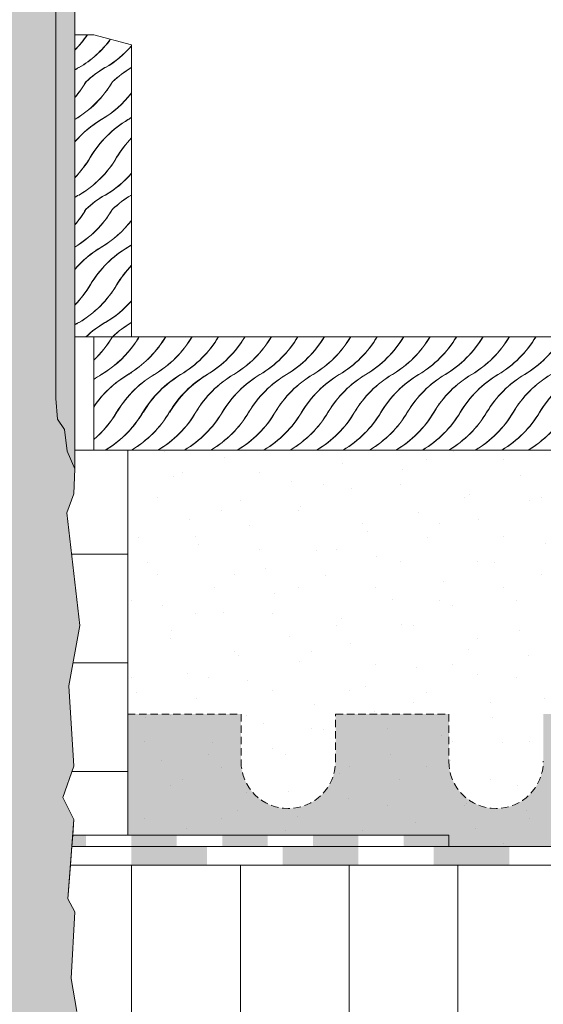
# Model space of a CAD drawing. Units: metres. Extents: x -25535 to 53044, y -10031 to 5158.
# Drawn here: x -12055 to -11986, y 1406 to 1537 of the extents above; entities that cross this region are included whole.
import ezdxf

# ---------------------------------------------------------------- set-up
doc = ezdxf.new("R2010")
doc.units = ezdxf.units.M
doc.header["$MEASUREMENT"] = 0
doc.linetypes.add('Strich 1_0.5mm', pattern=[0.0015, 0.001, -0.0005])
for name, color, linetype in [('003 Beschriftung 1_8', 7, 'Continuous'), ('050 Tragkonstruktion', 7, 'Continuous'), ('051 Innenausbau', 7, 'Continuous')]:
    doc.layers.add(name, color=color, linetype=linetype)
doc.styles.add('ERSTELLTER_STIL_2', font='Weber-Light.ttf')
pattern_1 = [(44.99999999999999, (-12040.50501495305, 1510.522701418369), (-5.09116882454314, 5.091168824543145), [0, -4.799999999999999, 0, -7.2]), (109.9999999999999, (-12024.50501495305, 1510.522701418369), (6.765786869658546, 2.462545031944798), [0, -3.519999999999998, 0, -6.079999999999996])]

# ---------------------------------------------------------------- blocks, each defined once
blk = doc.blocks.new('*X2')
at = {"layer": '051 Innenausbau', "color": 250, "linetype": 'Continuous', "lineweight": 0, "ltscale": 1000, "true_color": 0x323232}
for centre, radius, start, end in [((0.1645098888532615, 0.1532118653513522), 0.001785478918436996, 313.2437817189955, 329.3308038323), ((0.1645054471150199, 0.1532118653513522), 0.001785478918436996, 313.4397671972231, 329.3308038323), ((0.1649518305915031, 0.1532118653513522), 0.001785478918436996, 321.9645718072409, 329.3308038323), ((0.1653893305915031, 0.1532118653513522), 0.001785478918436996, 302.8606457192056, 329.3308038323), ((0.1649473888532615, 0.1532118653513522), 0.001785478918436996, 322.1965043458541, 329.3308038323), ((0.1653848888532615, 0.1532118653513522), 0.001785478918436996, 303.0304943204914, 329.3308038323), ((0.1658223888532615, 0.1532118653513522), 0.001785478918436996, 300.6691961677001, 329.3308038323), ((0.1658268305915031, 0.1532118653513522), 0.001785478918436996, 300.6691961677001, 329.3308038323), ((0.1662598888532615, 0.1532118653513522), 0.001785478918436996, 300.6691961677001, 329.3308038323), ((0.1662643305915031, 0.1532118653513522), 0.001785478918436996, 300.6691961677001, 329.3308038323), ((0.1666973888532615, 0.1532118653513522), 0.001785478918436996, 300.6691961677001, 329.3308038323), ((0.1667018305915031, 0.1532118653513522), 0.001785478918436996, 300.6691961677001, 329.3308038323), ((0.1671348888532615, 0.1532118653513522), 0.001785478918436996, 300.6691961677001, 329.3308038323), ((0.1671393305915031, 0.1532118653513522), 0.001785478918436996, 300.6691961677001, 329.3308038323), ((0.1675723888532615, 0.1532118653513522), 0.001785478918436996, 300.6691961677001, 329.3308038323), ((0.1675768305915031, 0.1532118653513522), 0.001785478918436996, 300.6691961677001, 329.3308038323), ((0.1680098888532615, 0.1532118653513522), 0.001785478918436996, 300.6691961677001, 329.3308038323), ((0.1680143305915031, 0.1532118653513522), 0.001785478918436996, 300.6691961677001, 329.3308038323), ((0.1684473888532615, 0.1532118653513522), 0.001785478918436996, 300.6691961677001, 329.3308038323), ((0.1684518305915031, 0.1532118653513522), 0.001785478918436996, 300.6691961677001, 329.3308038323), ((0.1688848888532615, 0.1532118653513522), 0.001785478918436996, 300.6691961677001, 329.3308038323), ((0.1688893305915031, 0.1532118653513522), 0.001785478918436996, 300.6691961677001, 329.3308038323), ((0.1693223888532615, 0.1532118653513522), 0.001785478918436996, 300.6691961677001, 329.3308038323), ((0.1693268305915031, 0.1532118653513522), 0.001785478918436996, 300.6691961677001, 329.3308038323), ((0.1697598888532615, 0.1532118653513522), 0.001785478918436996, 300.6691961677001, 329.3308038323), ((0.1697643305915031, 0.1532118653513522), 0.001785478918436996, 300.6691961677001, 329.3308038323), ((0.1701973888532615, 0.1532118653513522), 0.001785478918436996, 300.6691961677001, 329.3308038323), ((0.1702018305915031, 0.1532118653513522), 0.001785478918436996, 300.6691961677001, 329.3308038323), ((0.1706348888532615, 0.1532118653513522), 0.001785478918436996, 300.6691961677001, 329.3308038323), ((0.1706393305915031, 0.1532118653513522), 0.001785478918436996, 300.6691961677001, 329.3308038323), ((0.1710723888532615, 0.1532118653513522), 0.001785478918436996, 300.6691961677001, 329.3308038323), ((0.1710768305915031, 0.1532118653513522), 0.001785478918436996, 300.6691961677001, 329.3308038323), ((0.1715098888532615, 0.1532118653513522), 0.001785478918436996, 300.6691961677001, 329.3308038323), ((0.1715143305915031, 0.1532118653513522), 0.001785478918436996, 300.6691961677001, 329.3308038323), ((0.1719473888532615, 0.1532118653513522), 0.001785478918436996, 300.6691961677001, 329.3308038323), ((0.1719518305915031, 0.1532118653513522), 0.001785478918436996, 300.6691961677001, 329.3308038323), ((0.1723848888532615, 0.1532118653513522), 0.001785478918436996, 300.6691961677001, 329.3308038323), ((0.1723893305915031, 0.1532118653513522), 0.001785478918436996, 300.6691961677001, 329.3308038323), ((0.1728223888532615, 0.1532118653513522), 0.001785478918436996, 300.6691961677001, 329.3308038323), ((0.1728268305915031, 0.1532118653513522), 0.001785478918436996, 300.6691961677001, 329.3308038323), ((0.1732598888532615, 0.1532118653513522), 0.001785478918436996, 300.6691961677001, 329.3308038323), ((0.1732643305915031, 0.1532118653513522), 0.001785478918436996, 300.6691961677001, 329.3308038323), ((0.1736973888532615, 0.1532118653513522), 0.001785478918436996, 300.6691961677001, 329.3308038323), ((0.1737018305915031, 0.1532118653513522), 0.001785478918436996, 300.6691961677001, 329.3308038323), ((0.1741348888532615, 0.1532118653513522), 0.001785478918436996, 300.6691961677001, 329.3308038323), ((0.1741393305915031, 0.1532118653513522), 0.001785478918436996, 300.6691961677001, 329.3308038323), ((0.1745723888532615, 0.1532118653513522), 0.001785478918436996, 300.6691961677001, 329.3308038323), ((0.1745768305915031, 0.1532118653513522), 0.001785478918436996, 300.6691961677001, 329.3308038323), ((0.1750098888532615, 0.1532118653513522), 0.001785478918436996, 300.6691961677001, 329.3308038323), ((0.1750143305915031, 0.1532118653513522), 0.001785478918436996, 300.6691961677001, 329.3308038323), ((0.1754473888532615, 0.1532118653513522), 0.001785478918436993, 300.6691961676999, 329.3308038322998), ((0.1754518305915031, 0.1532118653513522), 0.001785478918437, 300.6691961677002, 329.3308038323002), ((0.1758848888532615, 0.1532118653513522), 0.001785478918436996, 300.6691961677001, 329.3308038323), ((0.1758893305915031, 0.1532118653513522), 0.001785478918436996, 300.6691961677001, 329.3308038323), ((0.1763223888532615, 0.1532118653513522), 0.001785478918436996, 300.6691961677001, 329.3308038323), ((0.1763268305915031, 0.1532118653513522), 0.001785478918436996, 300.6691961677001, 329.3308038323), ((0.1649473888532615, 0.1532118653513522), 0.001785478918436996, 300.6691961677001, 322.1965043458537), ((0.1649518305915031, 0.1532118653513522), 0.001785478918436996, 300.6691961677001, 321.9645718072409), ((0.1767598888532615, 0.1532118653513522), 0.001785478918436996, 300.6691961677001, 325.6008994203017), ((0.1767643305915031, 0.1532118653513522), 0.001785478918436996, 300.6691961677001, 325.3494102407193), ((0.1771973888532615, 0.1532118653513522), 0.001785478918436996, 300.6691961677001, 305.4568779528271), ((0.1667688650379922, 0.1501403894225533), 0.001785478918437004, 120.6691961676999, 125.4568368923039), ((0.1672152485144754, 0.1501403894225533), 0.001785478918437004, 120.6691961676999, 146.1087226297874), ((0.1667733067762338, 0.1501403894225533), 0.001785478918437004, 120.6691961676999, 125.6320132093989), ((0.1672108067762338, 0.1501403894225533), 0.001785478918437004, 120.6691961676999, 145.8539516711667), ((0.1653893305915031, 0.1532118653513522), 0.001785478918436996, 300.6691961677001, 302.8606457192056), ((0.1653937723297447, 0.1532118653513522), 0.001785478918436996, 300.6691961677001, 302.6911217378746), ((0.1676483067762338, 0.1501403894225533), 0.001785478918437003, 120.6691961676999, 136.2692127891114), ((0.1676438650379922, 0.1501403894225533), 0.001785478918437003, 120.6691961676999, 136.0634063206036), ((0.1680813650379921, 0.1501403894225533), 0.001785478918437004, 120.6691961676999, 149.3308038322998), ((0.1680858067762337, 0.1501403894225533), 0.001785478918437004, 120.6691961676999, 149.3308038322998), ((0.1680858067762337, 0.1501403894225533), 0.001785478918437004, 120.6691961676999, 149.3308038322998), ((0.1680902485144753, 0.1501403894225533), 0.001785478918437004, 120.6691961676999, 149.3308038322998), ((0.1685188650379922, 0.1501403894225533), 0.001785478918437004, 120.6691961676999, 149.3308038322998), ((0.1685233067762337, 0.1501403894225533), 0.001785478918437004, 120.6691961676999, 149.3308038322998), ((0.1685233067762337, 0.1501403894225533), 0.001785478918437004, 120.6691961676999, 149.3308038322998), ((0.1685277485144753, 0.1501403894225533), 0.001785478918437004, 120.6691961676999, 149.3308038322998), ((0.1689563650379922, 0.1501403894225533), 0.001785478918437004, 120.6691961676999, 149.3308038322998), ((0.1689608067762338, 0.1501403894225533), 0.001785478918437004, 120.6691961676999, 149.3308038322998), ((0.1693938650379922, 0.1501403894225533), 0.001785478918437004, 120.6691961676999, 149.3308038322998), ((0.1693983067762337, 0.1501403894225533), 0.001785478918437004, 120.6691961676999, 149.3308038322998), ((0.1698313650379922, 0.1501403894225533), 0.001785478918437004, 120.6691961676999, 149.3308038322998), ((0.1698358067762337, 0.1501403894225533), 0.001785478918437004, 120.6691961676999, 149.3308038322998), ((0.1702688650379922, 0.1501403894225533), 0.001785478918437004, 120.6691961676999, 149.3308038322998), ((0.1702733067762338, 0.1501403894225533), 0.001785478918437004, 120.6691961676999, 149.3308038322998), ((0.1707063650379922, 0.1501403894225533), 0.001785478918437004, 120.6691961676999, 149.3308038322998), ((0.1707108067762337, 0.1501403894225533), 0.001785478918437004, 120.6691961676999, 149.3308038322998), ((0.1711438650379922, 0.1501403894225533), 0.001785478918437004, 120.6691961676999, 149.3308038322998), ((0.1711483067762337, 0.1501403894225533), 0.001785478918437004, 120.6691961676999, 149.3308038322998), ((0.1715813650379922, 0.1501403894225533), 0.001785478918437004, 120.6691961676999, 149.3308038322998), ((0.1715858067762338, 0.1501403894225533), 0.001785478918437004, 120.6691961676999, 149.3308038322998), ((0.1720188650379922, 0.1501403894225533), 0.001785478918437004, 120.6691961676999, 149.3308038322998), ((0.1720233067762338, 0.1501403894225533), 0.001785478918437004, 120.6691961676999, 149.3308038322998), ((0.1724563650379922, 0.1501403894225533), 0.001785478918437004, 120.6691961676999, 149.3308038322998), ((0.1724608067762338, 0.1501403894225533), 0.001785478918437004, 120.6691961676999, 149.3308038322998), ((0.1728938650379922, 0.1501403894225533), 0.001785478918437004, 120.6691961676999, 149.3308038322998), ((0.1728983067762337, 0.1501403894225533), 0.001785478918437004, 120.6691961676999, 149.3308038322998), ((0.1733313650379922, 0.1501403894225533), 0.001785478918437004, 120.6691961676999, 149.3308038322998), ((0.1733358067762338, 0.1501403894225533), 0.001785478918437004, 120.6691961676999, 149.3308038322998), ((0.1737688650379922, 0.1501403894225533), 0.001785478918437004, 120.6691961676999, 149.3308038322998), ((0.1737733067762338, 0.1501403894225533), 0.001785478918437004, 120.6691961676999, 149.3308038322998), ((0.1742063650379922, 0.1501403894225533), 0.001785478918437004, 120.6691961676999, 149.3308038322998), ((0.1742108067762337, 0.1501403894225533), 0.001785478918437004, 120.6691961676999, 149.3308038322998), ((0.1746438650379922, 0.1501403894225533), 0.001785478918437004, 120.6691961676999, 149.3308038322998), ((0.1746483067762337, 0.1501403894225533), 0.001785478918437004, 120.6691961676999, 149.3308038322998), ((0.1750813650379922, 0.1501403894225533), 0.001785478918437004, 120.6691961676999, 149.3308038322998), ((0.1750858067762338, 0.1501403894225533), 0.001785478918437004, 120.6691961676999, 149.3308038322998), ((0.1755188650379922, 0.1501403894225533), 0.001785478918437004, 120.6691961676999, 149.3308038322998), ((0.1755233067762337, 0.1501403894225533), 0.001785478918437004, 120.6691961676999, 149.3308038322998), ((0.1759563650379922, 0.1501403894225533), 0.001785478918437004, 120.6691961676999, 149.3308038322998), ((0.1759608067762337, 0.1501403894225533), 0.001785478918437004, 120.6691961676999, 149.3308038322998), ((0.1763938650379922, 0.1501403894225533), 0.001785478918437007, 120.6691961677001, 149.3308038322999), ((0.1763983067762337, 0.1501403894225533), 0.001785478918437007, 120.6691961677001, 149.3308038322999), ((0.1768313650379922, 0.1501403894225533), 0.001785478918437004, 120.6691961676999, 149.3308038322998), ((0.1768358067762338, 0.1501403894225533), 0.001785478918437004, 120.6691961676999, 149.3308038322998), ((0.1772688650379922, 0.1501403894225533), 0.001785478918437004, 120.6691961676999, 149.3308038322998), ((0.1772733067762338, 0.1501403894225533), 0.001785478918437004, 120.6691961676999, 149.3308038322998), ((0.1777063650379922, 0.1501403894225533), 0.001785478918437004, 120.6691961676999, 149.3308038322998), ((0.1777108067762337, 0.1501403894225533), 0.001785478918437004, 120.6691961676999, 149.3308038322998), ((0.1781438650379921, 0.1501403894225533), 0.001785478918437004, 120.6691961676999, 149.3308038322998), ((0.1781483067762338, 0.1501403894225533), 0.001785478918437004, 120.6691961676999, 149.3308038322998), ((0.1785813650379922, 0.1501403894225533), 0.001785478918437004, 120.6691961676999, 149.3308038322998), ((0.1785858067762338, 0.1501403894225533), 0.001785478918437004, 120.6691961676999, 149.3308038322998), ((0.1790188650379922, 0.1501403894225533), 0.001785478918437004, 120.6691961676999, 149.3308038322998), ((0.1790233067762337, 0.1501403894225533), 0.001785478918437004, 120.6691961676999, 149.3308038322998), ((0.1794563650379922, 0.1501403894225533), 0.001785478918437004, 120.6691961677, 149.3308038322998), ((0.1794608067762337, 0.1501403894225533), 0.001785478918437004, 120.6691961677, 149.3308038322998), ((0.1772018305915031, 0.1532118653513522), 0.001785478918436996, 300.6691961677001, 305.2820821410097), ((0.1798938650379922, 0.1501403894225533), 0.001785478918437004, 125.4568100493817, 149.3308038322998), ((0.1798983067762338, 0.1501403894225533), 0.001785478918437004, 125.631986307778, 149.3308038322998), ((0.1676483067762338, 0.1501403894225533), 0.001785478918437004, 136.2692127891114, 149.3308038322997), ((0.1676527485144754, 0.1501403894225533), 0.001785478918437004, 136.4757949362402, 149.3308038322997), ((0.1803313650379922, 0.1501403894225533), 0.001785478918437004, 145.6008015170038, 149.3308038322998), ((0.1803358067762338, 0.1501403894225533), 0.001785478918437004, 145.8539127173101, 149.3308038322998), ((0.1645812725856765, 0.151961865607284), 0.001785478918436996, 310.1749564628338, 329.3308038323), ((0.1645768308474349, 0.151961865607284), 0.001785478918436996, 310.3617586931145, 329.3308038323), ((0.1654473891091933, 0.151961865607284), 0.001785478918436996, 300.6691961677001, 329.3308038323), ((0.1650143308474349, 0.151961865607284), 0.001785478918436996, 318.818291800958, 329.3308038323), ((0.1650098891091933, 0.151961865607284), 0.001785478918436996, 319.0352321946638, 329.3308038323), ((0.1654518308474349, 0.151961865607284), 0.001785478918436996, 300.6691961677008, 329.3308038323), ((0.1658848891091933, 0.151961865607284), 0.001785478918436996, 300.6691961677001, 329.3308038323), ((0.1658893308474349, 0.151961865607284), 0.001785478918436996, 300.6691961677001, 329.3308038323), ((0.1663223891091933, 0.151961865607284), 0.001785478918436996, 300.6691961677001, 329.3308038323), ((0.1663268308474349, 0.151961865607284), 0.001785478918436996, 300.6691961677001, 329.3308038323), ((0.1667598891091933, 0.151961865607284), 0.001785478918436996, 300.6691961677001, 329.3308038323), ((0.1667643308474349, 0.151961865607284), 0.001785478918436996, 300.6691961677001, 329.3308038323), ((0.1671973891091933, 0.151961865607284), 0.001785478918436996, 300.6691961677001, 329.3308038323), ((0.1672018308474349, 0.151961865607284), 0.001785478918436996, 300.6691961677001, 329.3308038323), ((0.1676348891091933, 0.151961865607284), 0.001785478918436996, 300.6691961677001, 329.3308038323), ((0.1676393308474349, 0.151961865607284), 0.001785478918436996, 300.6691961677008, 329.3308038323), ((0.1680723891091933, 0.151961865607284), 0.001785478918436996, 300.6691961677001, 329.3308038323), ((0.1680723891091933, 0.151961865607284), 0.001785478918436996, 300.6691961677001, 329.3308038323), ((0.1680768308474349, 0.151961865607284), 0.001785478918436996, 300.6691961677001, 329.3308038323), ((0.1680768308474349, 0.151961865607284), 0.001785478918436996, 300.6691961677001, 329.3308038323), ((0.1685098891091933, 0.151961865607284), 0.001785478918436996, 300.6691961677008, 329.3308038323), ((0.1685143308474349, 0.151961865607284), 0.001785478918436996, 300.6691961677001, 329.3308038323), ((0.1689473891091933, 0.151961865607284), 0.001785478918436996, 300.6691961677001, 329.3308038323), ((0.1689518308474349, 0.151961865607284), 0.001785478918436996, 300.6691961677001, 329.3308038323), ((0.1693848891091933, 0.151961865607284), 0.001785478918436996, 300.6691961677001, 329.3308038323), ((0.1693893308474349, 0.151961865607284), 0.001785478918436996, 300.6691961677001, 329.3308038323), ((0.1698223891091933, 0.151961865607284), 0.001785478918436996, 300.6691961677001, 329.3308038323), ((0.1698268308474349, 0.151961865607284), 0.001785478918436996, 300.6691961677001, 329.3308038323), ((0.1702598891091933, 0.151961865607284), 0.001785478918436996, 300.6691961677001, 329.3308038323), ((0.1702643308474349, 0.151961865607284), 0.001785478918436996, 300.6691961677001, 329.3308038323), ((0.1706973891091933, 0.151961865607284), 0.001785478918436996, 300.6691961677001, 329.3308038323), ((0.1707018308474349, 0.151961865607284), 0.001785478918436996, 300.6691961677001, 329.3308038323), ((0.1711348891091933, 0.151961865607284), 0.001785478918436996, 300.6691961677001, 329.3308038323), ((0.1711393308474349, 0.151961865607284), 0.001785478918436996, 300.6691961677001, 329.3308038323), ((0.1715723891091933, 0.151961865607284), 0.001785478918436996, 300.6691961677001, 329.3308038323), ((0.1715768308474349, 0.151961865607284), 0.001785478918436996, 300.6691961677001, 329.3308038323), ((0.1720098891091933, 0.151961865607284), 0.001785478918436996, 300.6691961677001, 329.3308038323), ((0.1720143308474349, 0.151961865607284), 0.001785478918436996, 300.6691961677001, 329.3308038323), ((0.1724473891091933, 0.151961865607284), 0.001785478918436996, 300.6691961677001, 329.3308038323), ((0.1724518308474349, 0.151961865607284), 0.001785478918436996, 300.6691961677008, 329.3308038323), ((0.1728848891091933, 0.151961865607284), 0.001785478918436996, 300.6691961677001, 329.3308038323), ((0.1728893308474349, 0.151961865607284), 0.001785478918436996, 300.6691961677001, 329.3308038323), ((0.1733223891091933, 0.151961865607284), 0.001785478918436996, 300.6691961677008, 329.3308038323), ((0.1733268308474349, 0.151961865607284), 0.001785478918436996, 300.6691961677001, 329.3308038323), ((0.1737598891091933, 0.151961865607284), 0.001785478918436996, 300.6691961677001, 329.3308038323), ((0.1737643308474349, 0.151961865607284), 0.001785478918436996, 300.6691961677001, 329.3308038323), ((0.1741973891091933, 0.151961865607284), 0.001785478918436996, 300.6691961677001, 329.3308038323), ((0.1742018308474349, 0.151961865607284), 0.001785478918436996, 300.6691961677001, 329.3308038323), ((0.1746348891091933, 0.151961865607284), 0.001785478918436996, 300.6691961677001, 329.3308038323), ((0.1746393308474349, 0.151961865607284), 0.001785478918436996, 300.6691961677001, 329.3308038323), ((0.1750723891091933, 0.151961865607284), 0.001785478918436993, 300.6691961676999, 329.3308038322998), ((0.1750768308474349, 0.151961865607284), 0.001785478918436993, 300.6691961677001, 329.3308038322998), ((0.1755098891091933, 0.151961865607284), 0.001785478918436996, 300.6691961677001, 329.3308038323), ((0.1755143308474349, 0.151961865607284), 0.001785478918436996, 300.6691961677001, 329.3308038323), ((0.1759473891091933, 0.151961865607284), 0.001785478918436996, 300.6691961677001, 329.3308038323), ((0.1759518308474349, 0.151961865607284), 0.001785478918436996, 300.6691961677001, 329.3308038323), ((0.1763848891091933, 0.151961865607284), 0.001785478918436996, 300.6691961677001, 329.3308038323), ((0.1763893308474349, 0.151961865607284), 0.001785478918436996, 300.6691961677001, 329.3308038323), ((0.1650143308474349, 0.151961865607284), 0.001785478918436996, 300.6691961677001, 318.8182918009577), ((0.1650187725856765, 0.151961865607284), 0.001785478918436996, 300.6691961677001, 318.6022862654735), ((0.1768223891091933, 0.151961865607284), 0.001785478918436996, 300.6691961677001, 322.1965036692401), ((0.1768268308474349, 0.151961865607284), 0.001785478918436996, 300.6691961677001, 321.9645711341331), ((0.1772598891091933, 0.151961865607284), 0.001785478918436996, 300.6691961677001, 303.0304938258061), ((0.1772643308474349, 0.151961865607284), 0.001785478918436996, 300.6691961677001, 302.8606452254696)]:
    blk.add_arc(centre, radius, start, end, dxfattribs=at)
blk = doc.blocks.new('*X3')
at = {"layer": '051 Innenausbau', "linetype": 'Continuous', "lineweight": 0, "ltscale": 1000, "true_color": 0x000000}
for points in [[(0.166358127052568, 0.1438636272641475), (0.166358127052568, 0.1435511272639018), (0.167608127053551, 0.1435511272639018), (0.167608127053551, 0.1438636272641475)], [(0.168858127054534, 0.1438636272641475), (0.168858127054534, 0.1435511272639018), (0.170108127055517, 0.1435511272639018), (0.170108127055517, 0.1438636272641475)], [(0.1713581270564999, 0.1438636272641475), (0.1713581270564999, 0.1435511272639018), (0.1726081270574829, 0.1435511272639018), (0.1726081270574829, 0.1438636272641475)]]:
    blk.add_hatch(color=18, dxfattribs=at).paths.add_polyline_path(points)
blk = doc.blocks.new('*X4')
at = {"layer": '051 Innenausbau', "color": 250, "linetype": 'Continuous', "lineweight": 0, "ltscale": 1000, "true_color": 0x323232}
for centre, radius, start, end in [((0.1641437725856765, 0.1582922065690719), 0.001785478918436996, 315.6541004160532, 326.2839418091673), ((0.1641393308474349, 0.1582922065690719), 0.001785478918436996, 315.8583892669905, 326.2839418091673), ((0.1645768308474349, 0.1582922065690719), 0.001785478918436996, 300.6691961677001, 323.3738059778587), ((0.1645812725856765, 0.1582922065690719), 0.001785478918436996, 300.6691961677001, 323.3341163637735), ((0.1650143308474349, 0.1582922065690719), 0.001785478918436996, 300.6691961677001, 318.8182918009577), ((0.1650187725856765, 0.1582922065690719), 0.001785478918436996, 300.6691961677001, 318.6022862654735), ((0.166393865293924, 0.1552207306402731), 0.001785478918437003, 120.6691961676999, 123.0304735243851), ((0.1663894235556824, 0.1552207306402731), 0.001785478918437003, 120.6691961676999, 122.8606249630125), ((0.1668269235556824, 0.1552207306402731), 0.001785478918437003, 120.6691961676999, 133.2437746960545), ((0.166831365293924, 0.1552207306402731), 0.001785478918437003, 120.6691961676999, 133.2437746960545), ((0.1672644235556824, 0.1552207306402731), 0.001785478918437003, 120.6691961676999, 133.2437746960545), ((0.167268865293924, 0.1552207306402731), 0.001785478918437003, 120.6691961677, 133.2437746960545), ((0.1640723888532615, 0.1574320926592108), 0.001785478918436996, 319.0352587889234, 329.3308038323), ((0.1645098888532615, 0.1574320926592108), 0.001785478918436996, 300.6691961677001, 329.3308038323), ((0.1640679471150199, 0.1574320926592108), 0.001785478918436996, 319.2531495533436, 329.3308038323), ((0.1645054471150199, 0.1574320926592108), 0.001785478918436996, 300.8350727869954, 329.3308038323), ((0.1649473888532615, 0.1574320926592108), 0.001785478918436996, 300.6691961677001, 322.1965043458537), ((0.1649518305915031, 0.1574320926592108), 0.001785478918436996, 300.6691961677001, 321.9645718072409), ((0.1667688650379922, 0.154360616730412), 0.001785478918437004, 120.6691961676999, 139.0352056004184), ((0.1667733067762338, 0.154360616730412), 0.001785478918437004, 120.6691961676999, 139.2530961304491), ((0.1672108067762338, 0.154360616730412), 0.001785478918437004, 120.6691961676999, 149.3308038322998), ((0.1672152485144754, 0.154360616730412), 0.001785478918437004, 120.6691961676999, 149.3308038322998), ((0.1653893305915031, 0.1574320926592108), 0.001785478918436996, 300.6691961677001, 302.8606457192056), ((0.1653937723297447, 0.1574320926592108), 0.001785478918436996, 300.6691961677001, 302.6911217378746), ((0.1676483067762338, 0.154360616730412), 0.001785478918437004, 136.2692127891118, 149.3308038322997), ((0.1676527485144754, 0.154360616730412), 0.001785478918437004, 136.4757949362408, 149.3308038322997), ((0.1641437725856765, 0.1561820929151426), 0.001785478918436996, 315.6541004160532, 329.3308038323), ((0.1641393308474349, 0.1561820929151426), 0.001785478918436996, 315.8583892669905, 329.3308038323), ((0.1645768308474349, 0.1561820929151426), 0.001785478918436996, 300.6691961677001, 329.3308038323), ((0.1645812725856765, 0.1561820929151426), 0.001785478918436996, 300.6691961677001, 329.3308038323), ((0.1650143308474349, 0.1561820929151426), 0.001785478918436996, 300.6691961677001, 318.8182918009577), ((0.1650187725856765, 0.1561820929151426), 0.001785478918436996, 300.6691961677001, 318.6022862654735), ((0.166393865293924, 0.1531106169863438), 0.001785478918437003, 120.6691961676999, 123.0304735243851), ((0.1663894235556824, 0.1531106169863438), 0.001785478918437003, 120.6691961676999, 122.8606249630125), ((0.1668269235556824, 0.1531106169863438), 0.001785478918437003, 120.6691961676999, 133.2437746960545), ((0.166831365293924, 0.1531106169863438), 0.001785478918437003, 120.6691961676999, 133.2437746960545), ((0.1672644235556824, 0.1531106169863438), 0.001785478918437003, 120.6691961676999, 133.2437746960545), ((0.167268865293924, 0.1531106169863438), 0.001785478918437003, 120.6691961677, 133.2437746960545), ((0.1640723888532615, 0.1553219790052815), 0.001785478918436996, 319.0352587889234, 329.3308038323), ((0.1645098888532615, 0.1553219790052815), 0.001785478918436996, 300.6691961677001, 329.3308038323), ((0.1640679471150199, 0.1553219790052815), 0.001785478918436996, 319.2531495533436, 329.3308038323), ((0.1645054471150199, 0.1553219790052815), 0.001785478918436996, 300.8350727869954, 329.3308038323), ((0.1649473888532615, 0.1553219790052815), 0.001785478918436996, 300.6691961677001, 322.1965043458537), ((0.1649518305915031, 0.1553219790052815), 0.001785478918436996, 300.6691961677001, 321.9645718072409), ((0.1667688650379922, 0.1522505030764826), 0.001785478918437004, 120.6691961676999, 139.0352056004184), ((0.1667733067762338, 0.1522505030764826), 0.001785478918437004, 120.6691961676999, 139.2530961304491), ((0.1672108067762338, 0.1522505030764826), 0.001785478918437004, 120.6691961676999, 149.3308038322998), ((0.1672152485144754, 0.1522505030764826), 0.001785478918437004, 120.6691961676999, 149.3308038322998), ((0.1653893305915031, 0.1553219790052815), 0.001785478918436996, 300.6691961677001, 302.8606457192056), ((0.1653937723297447, 0.1553219790052815), 0.001785478918436996, 300.6691961677001, 302.6911217378746), ((0.1676483067762338, 0.1522505030764826), 0.001785478918437004, 136.2692127891118, 149.3308038322997), ((0.1676527485144754, 0.1522505030764826), 0.001785478918437004, 136.4757949362408, 149.3308038322997), ((0.1641437725856765, 0.1540719792612133), 0.001785478918436996, 315.6541004160532, 329.3308038323), ((0.1641393308474349, 0.1540719792612133), 0.001785478918436996, 315.8583892669905, 329.3308038323), ((0.1645768308474349, 0.1540719792612133), 0.001785478918436996, 300.6691961677001, 329.3308038323), ((0.1645812725856765, 0.1540719792612133), 0.001785478918436996, 300.6691961677001, 329.3308038323), ((0.1650143308474349, 0.1540719792612133), 0.001785478918436996, 300.6691961677001, 318.8182918009577), ((0.1650187725856765, 0.1540719792612133), 0.001785478918436996, 300.6691961677001, 318.6022862654735), ((0.166393865293924, 0.1510005033324144), 0.001785478918437003, 120.6691961676999, 123.0304735243851), ((0.1663894235556824, 0.1510005033324144), 0.001785478918437003, 120.6691961676999, 122.8606249630125), ((0.1668269235556824, 0.1510005033324144), 0.001785478918437003, 120.6691961676999, 133.2437746960545), ((0.166831365293924, 0.1510005033324144), 0.001785478918437003, 120.6691961676999, 133.2437746960545), ((0.1672644235556824, 0.1510005033324144), 0.001785478918437003, 120.6691961676999, 133.2437746960545), ((0.167268865293924, 0.1510005033324144), 0.001785478918437003, 120.6691961677, 133.2437746960545)]:
    blk.add_arc(centre, radius, start, end, dxfattribs=at)
for p in [(0.1660456268176609, 0.1565213545668455), (0.1660456268176609, 0.1544112409129162)]:
    blk.add_point(p, dxfattribs=at)
blk = doc.blocks.new('*X5')
at = {"layer": '051 Innenausbau', "linetype": 'Continuous', "lineweight": 0, "ltscale": 1000, "true_color": 0x000000}
for points in [[(0.165385253524783, 0.1440511272589869), (0.1653710129929898, 0.1438636272589869), (0.1656081272015586, 0.1438636272589869), (0.1656081272015586, 0.1440511272589869)], [(0.1663581271821152, 0.1440511272589869), (0.1663581271821152, 0.1438636272589869), (0.1671081271821152, 0.1438636272589869), (0.1671081271821152, 0.1440511272589869)], [(0.1678581271821152, 0.1440511272589869), (0.1678581271821152, 0.1438636272589869), (0.1686081271821152, 0.1438636272589869), (0.1686081271821152, 0.1440511272589869)], [(0.1693581271821152, 0.1440511272589869), (0.1693581271821152, 0.1438636272589869), (0.1701081271821152, 0.1438636272589869), (0.1701081271821152, 0.1440511272589869)], [(0.1708581271821152, 0.1440511272589869), (0.1708581271821152, 0.1438636272589869), (0.1716081275173917, 0.1438636272589869), (0.1716081275173917, 0.1440511272589869)]]:
    blk.add_hatch(color=18, dxfattribs=at).paths.add_polyline_path(points)

msp = doc.modelspace()

# ---------------------------------------------------------------- hatches: boundary and pattern name
at = {"layer": '051 Innenausbau', "linetype": 'Continuous', "lineweight": 0, "ltscale": 1000, "true_color": 0x000000}
h = msp.add_hatch(dxfattribs=at)
h.set_pattern_fill('SAGO_UB__IP__MÖRTEL_0001', color=18, scale=8000, style=0, pattern_type=2)
h.set_pattern_definition(pattern_1)
h.paths.add_polyline_path([(-12058.50501265395, 2067.022701555071, 1.000000184254406), (-12058.50501265395, 2057.022701555069), (-12058.50501265395, 1867.022701555072, 0.9999999999999999), (-12058.50501265395, 1857.02270155507), (-12058.50501265395, 1667.022701555069, 0.9999999999999999), (-12058.50501265395, 1657.022701555071), (-12058.50501265395, 1322.022701555071, 1.000000184254406), (-12058.50501265395, 1312.022701555069), (-12048.36124062841, 1312.022701555069), (-12047.99779053009, 1318.342604487317), (-12048.92972813014, 1320.073345744561), (-12048.13092447295, 1330.590927230887), (-12049.59539784447, 1333.519873973917), (-12048.13092447295, 1337.647026202732), (-12048.79659418728, 1348.297741631925), (-12047.33212081576, 1356.28577820382), (-12049.06286207301, 1371.196779804689), (-12048.13092447295, 1373.726324719123), (-12049.32912995874, 1387.43912083421), (-12047.86465658722, 1391.166871234426), (-12049.59539784447, 1399.554309634916), (-12047.73152264436, 1405.145935235244), (-12048.50501265395, 1409.522701555073), (-12047.99779053009, 1418.342604487319), (-12048.92972813014, 1420.073345744559), (-12048.13092447295, 1430.590927230889), (-12049.59539784447, 1433.519873973918), (-12048.13092447295, 1437.64702620273), (-12048.79659418728, 1448.297741631923), (-12047.33212081576, 1456.285778203818), (-12049.06286207301, 1471.19677980469), (-12048.13092447295, 1473.726324719121), (-12048.00501495479, 1477.022703053181), (-12049.01745368661, 1479.350163354191), (-12049.36767492591, 1482.22197751645), (-12050.27825014809, 1483.622862473649), (-12050.50500925139, 1486.352808786731), (-12050.50501265395, 1544.522701555071), (-12050.79938621676, 1548.402000299295), (-12049.83212081576, 1556.285778203819), (-12051.56286207301, 1571.196779804688), (-12050.63092447295, 1573.726324719122), (-12051.82912995874, 1587.439120834209), (-12050.36465658722, 1591.166871234425), (-12052.09539784447, 1599.554309634915), (-12050.23152264436, 1605.145935235243), (-12051.00501265395, 1609.522701555073), (-12050.49779053009, 1618.342604487318), (-12051.42972813014, 1620.073345744562), (-12050.63092447295, 1630.590927230888), (-12052.09539784447, 1633.519873973918), (-12050.63092447295, 1637.647026202729), (-12051.29659418728, 1648.297741631922), (-12049.83212081576, 1656.285778203817), (-12051.56286207301, 1671.196779804689), (-12050.63092447295, 1673.72632471912), (-12051.82912995874, 1687.439120834207), (-12050.36465658722, 1691.166871234426), (-12052.09539784447, 1699.554309634917), (-12050.23152264436, 1705.145935235241), (-12051.00501265395, 1709.52270155507), (-12050.49779053009, 1718.342604487316), (-12051.42972813014, 1720.07334574456), (-12050.63092447295, 1730.59092723089), (-12052.09539784447, 1733.519873973916), (-12050.63092447295, 1737.64702620273), (-12051.29659418728, 1748.297741631924), (-12049.83212081576, 1756.285778203819), (-12051.56286207301, 1771.196779804687), (-12050.63092447295, 1773.726324719121), (-12051.82912995874, 1787.439120834208), (-12050.36465658722, 1791.166871234424), (-12052.09539784447, 1799.554309634915), (-12050.23152264436, 1805.145935235242), (-12051.00501265395, 1809.522701555072), (-12050.49779053009, 1818.342604487317), (-12051.42972813014, 1820.073345744561), (-12050.63092447295, 1830.590927230891), (-12052.09539784447, 1833.519873973917), (-12050.63092447295, 1837.647026202728), (-12051.29659418728, 1848.297741631922), (-12049.83212081576, 1856.285778203816), (-12051.56286207301, 1871.196779804689), (-12050.63092447295, 1873.726324719123), (-12051.82912995874, 1887.439120834209), (-12050.36465658722, 1891.166871234426), (-12052.09539784447, 1899.554309634916), (-12050.23152264436, 1905.145935235244), (-12051.00501265395, 1909.52270155507), (-12050.49779053009, 1918.342604487315), (-12051.42972813014, 1920.073345744559), (-12050.63092447295, 1930.590927230889), (-12052.09539784447, 1933.519873973918), (-12050.63092447295, 1937.64702620273), (-12051.29659418728, 1948.297741631923), (-12049.83212081576, 1956.285778203818), (-12051.56286207301, 1971.19677980469), (-12050.63092447295, 1973.726324719121), (-12051.82912995874, 1987.439120834208), (-12050.36465658722, 1991.166871234424), (-12052.09539784447, 1999.554309634914), (-12050.23152264436, 2005.145935235242), (-12051.00501265395, 2009.522701555071), (-12050.49779053009, 2018.342604487317), (-12051.42972813014, 2020.073345744561), (-12050.63092447295, 2030.59092723089), (-12052.09539784447, 2033.519873973916), (-12050.63092447295, 2037.647026202731), (-12051.29659418728, 2048.297741631925), (-12049.83212081576, 2056.285778203819), (-12051.56286207301, 2071.196779804688), (-12050.63092447295, 2073.726324719122), (-12051.82912995874, 2087.439120834209), (-12050.36465658722, 2091.166871234425), (-12052.09539784447, 2099.554309634915), (-12050.23152264436, 2105.145935235243), (-12051.00501265395, 2109.522701555073), (-12050.49779053009, 2118.342604487318), (-12051.42972813014, 2120.073345744562), (-12050.63092447295, 2130.590927230888), (-12052.09539784447, 2133.519873973918), (-12050.63092447295, 2137.647026202729), (-12051.29659418728, 2148.297741631922), (-12049.83212081576, 2156.285778203817), (-12051.56286207301, 2171.196779804689), (-12050.63092447295, 2173.72632471912), (-12051.82912995874, 2187.439120834207), (-12050.36465658722, 2191.166871234426), (-12052.09539784447, 2199.554309634917), (-12050.23152264436, 2205.145935235241), (-12051.00501265395, 2209.52270155507), (-12050.49779053009, 2218.342604487316), (-12051.42972813014, 2220.07334574456), (-12050.63092447295, 2230.59092723089), (-12052.09539784447, 2233.519873973915), (-12050.63092447295, 2237.647026202731), (-12051.29659418728, 2248.297741631924), (-12049.83212081576, 2256.285778203819), (-12049.91765656189, 2257.022701555072), (-12050.08748496439, 2259.260714967116), (-12049.13517053899, 2267.022701555074), (-12050.85096531272, 2282.055494675593), (-12049.91902531379, 2284.585040912447), (-12051.11722696544, 2298.297842922022), (-12049.65276366107, 2302.025590810523), (-12051.38350072536, 2310.41302658646), (-12049.51962072751, 2316.004654472817), (-12050.29311373438, 2320.381421193425), (-12049.78589448743, 2329.201326332541), (-12050.71783448636, 2330.932063396834), (-12049.91902531379, 2341.449640823339), (-12051.38350072536, 2344.378591646479), (-12049.91902531379, 2348.505744121269), (-12050.58469155279, 2359.156464481341), (-12049.12022824843, 2367.144495670988), (-12050.85096531272, 2382.055499332207), (-12049.91902531379, 2384.585045569065), (-12049.98999676519, 2385.397276632809), (-12058.50501265395, 2385.397276632809), (-12058.50501265395, 2267.022701555074, 1.000000184254406), (-12058.50501265395, 2257.022701555072)])
at = {"layer": '051 Innenausbau', "linetype": 'Continuous', "lineweight": 0, "ltscale": 1000, "true_color": 0x282828}
h = msp.add_hatch(dxfattribs=at)
h.set_pattern_fill('SAGO_UB__IP__MÖRTEL_0001', color=250, scale=8000, style=0, pattern_type=2)
h.set_pattern_definition(pattern_1)
h.paths.add_polyline_path([(-12052.09539784447, 1599.554308855515), (-12050.36465120604, 1591.166873428072), (-12051.82912229531, 1587.439126817603), (-12050.6309267552, 1573.726313700292), (-12051.5628689617, 1571.196784845485), (-12049.83212232327, 1556.28577618806), (-12050.79938724988, 1548.40198943198), (-12050.50500903347, 1544.522710573821), (-12050.50500903347, 1486.352810796442), (-12050.27825494284, 1483.622853274481), (-12049.36768409278, 1482.221985296943), (-12049.01745599062, 1479.350159290339), (-12048.00500464094, 1477.022703053181), (-12048.00500464094, 1544.522710573821), (-12048.29938285735, 1548.40198943198), (-12047.33211793074, 1556.28577618806), (-12049.06286456917, 1571.196784845485), (-12048.13092236266, 1573.726313700292), (-12049.32914011833, 1587.439126817603), (-12047.8646468135, 1591.166873428072), (-12049.59539345193, 1599.554308855515), (-12047.73153125447, 1605.145939878993), (-12048.50500996255, 1609.522713701929), (-12047.99778458809, 1618.342619187394), (-12048.92972679459, 1620.073343610276), (-12048.13092236266, 1630.590916784338), (-12049.59539345193, 1633.519881178429), (-12048.13092236266, 1637.647018897087), (-12048.79658902001, 1648.297752061275), (-12047.33211793074, 1656.285774164981), (-12049.06286456917, 1671.196782822406), (-12048.13092236266, 1673.726333892761), (-12049.32914011833, 1687.439124794524), (-12047.8646468135, 1691.166871404993), (-12049.59539345193, 1699.554306832436), (-12047.73153125447, 1705.145937855913), (-12048.50500996255, 1709.522689463303), (-12047.99778458809, 1718.342594948768), (-12048.92972679459, 1720.073341587197), (-12048.13092236266, 1730.590936976806), (-12049.59539345193, 1733.51987915535), (-12048.13092236266, 1737.647039089555), (-12048.79658902001, 1748.297750038196), (-12047.33211793074, 1756.285772141902), (-12049.06286456917, 1771.196780799327), (-12048.13092236266, 1773.726309654135), (-12049.32914011833, 1787.439122771445), (-12047.8646468135, 1791.166869381914), (-12049.59539345193, 1799.554304809357), (-12047.73153125447, 1805.145935832835), (-12048.50500996255, 1809.522709655771), (-12047.99778458809, 1818.342615141236), (-12048.92972679459, 1820.073339564118), (-12048.13092236266, 1830.590934953727), (-12049.59539345193, 1833.519877132271), (-12048.13092236266, 1837.647014850929), (-12048.79658902001, 1848.297748015117), (-12047.33211793074, 1856.285770118823), (-12049.06286456917, 1871.196778776248), (-12048.13092236266, 1873.726329846603), (-12049.32914011833, 1887.439120748366), (-12047.8646468135, 1891.166867358835), (-12049.59539345193, 1899.554302786278), (-12047.73153125447, 1905.145933809756), (-12048.50500996255, 1909.522707632693), (-12047.99778458809, 1918.342613118157), (-12048.92972679459, 1920.07333754104), (-12048.13092236266, 1930.590932930648), (-12049.59539345193, 1933.519875109192), (-12048.13092236266, 1937.647035043398), (-12048.79658902001, 1948.297745992038), (-12047.33211793074, 1956.285790311292), (-12049.06286456917, 1971.196776753169), (-12048.13092236266, 1973.726327823524), (-12049.32914011833, 1987.439118725287), (-12047.8646468135, 1991.166865335756), (-12049.59539345193, 1999.554322978746), (-12047.73153125447, 2005.145931786677), (-12048.50500996255, 2009.522705609614), (-12047.99778458809, 2018.342611095079), (-12048.92972679459, 2020.07333551796), (-12048.13092236266, 2030.590930907569), (-12049.59539345193, 2033.519873086113), (-12048.13092236266, 2037.647010804772), (-12048.79658902001, 2048.297743968959), (-12047.33211793074, 2056.285766072665), (-12049.06286456917, 2071.19677473009), (-12048.13092236266, 2073.726325800445), (-12049.32914011833, 2087.439116702208), (-12047.8646468135, 2091.166863312677), (-12049.59539345193, 2099.55429874012), (-12047.73153125447, 2105.145929763597), (-12048.50500996255, 2109.522703586535), (-12047.99778458809, 2118.342609072), (-12048.92972679459, 2120.073355710429), (-12048.13092236266, 2130.59092888449), (-12049.59539345193, 2133.519871063034), (-12048.13092236266, 2137.64703099724), (-12048.79658902001, 2148.29774194588), (-12047.33211793074, 2156.285786265134), (-12049.06286456917, 2171.196772707011), (-12048.13092236266, 2173.726323777366), (-12049.32914011833, 2187.439114679129), (-12047.8646468135, 2191.166883505146), (-12049.59539345193, 2199.554318932588), (-12047.73153125447, 2205.145949956066), (-12048.50500996255, 2209.522701563455), (-12047.99778458809, 2218.34260704892), (-12048.92972679459, 2220.07335368735), (-12048.13092236266, 2230.590926861411), (-12049.59539345193, 2233.519869039955), (-12048.13092236266, 2237.647028974161), (-12048.79658902001, 2248.297739922801), (-12047.33211793074, 2256.285784242055), (-12047.41767000314, 2257.022696159384), (-12047.5874856462, 2259.260712603375), (-12046.6202207196, 2267.144499359455), (-12048.35096735803, 2282.055485801333), (-12047.41902515152, 2284.585036871688), (-12048.61724290718, 2298.297849988998), (-12047.15274960236, 2302.025596599467), (-12048.88349624079, 2310.41303202691), (-12047.01963404333, 2316.004663050388), (-12047.79311275141, 2320.381414657777), (-12047.28588737694, 2329.201320143242), (-12048.21782958345, 2330.932066781672), (-12047.41902515152, 2341.449639955733), (-12048.88349624079, 2344.378582134277), (-12047.41902515152, 2348.505742068483), (-12048.08469180887, 2359.15647523267), (-12046.6202207196, 2367.144497336376), (-12048.35096735803, 2382.055505993801), (-12047.41902515152, 2384.585034848609), (-12047.48999848836, 2385.397276632809), (-12049.99000156501, 2385.397276632809), (-12049.91902954405, 2384.585034848609), (-12050.85097175056, 2382.055505993801), (-12049.12022511213, 2367.144497336376), (-12050.5846962014, 2359.15647523267), (-12049.91902954405, 2348.505742068483), (-12051.38350063332, 2344.378582134277), (-12049.91902954405, 2341.449639955733), (-12050.71783397598, 2330.932066781672), (-12049.78589176948, 2329.201320143242), (-12050.29311714394, 2320.381414657777), (-12049.51961622032, 2316.004663050388), (-12051.38350063332, 2310.41303202691), (-12049.6527539949, 2302.025596599467), (-12051.11722508417, 2298.297849988998), (-12049.91902954405, 2284.585036871688), (-12050.85097175056, 2282.055485801333), (-12049.12022511213, 2267.144499359455), (-12050.08749003874, 2259.260712603375), (-12049.91765218013, 2257.022696159384), (-12049.83212232327, 2256.285784242055), (-12051.29659341254, 2248.297739922801), (-12050.6309267552, 2237.647028974161), (-12052.09539784447, 2233.519869039955), (-12050.6309267552, 2230.590926861411), (-12051.42973118712, 2220.07335368735), (-12050.49778898062, 2218.34260704892), (-12051.00501435508, 2209.522701563455), (-12050.23151343146, 2205.145949956066), (-12052.09539784447, 2199.554318932588), (-12050.36465120604, 2191.166883505146), (-12051.82912229531, 2187.439114679129), (-12050.6309267552, 2173.726323777366), (-12051.5628689617, 2171.196772707011), (-12049.83212232327, 2156.285786265134), (-12051.29659341254, 2148.29774194588), (-12050.6309267552, 2137.64703099724), (-12052.09539784447, 2133.519871063034), (-12050.6309267552, 2130.59092888449), (-12051.42973118712, 2120.073355710429), (-12050.49778898062, 2118.342609072), (-12051.00501435508, 2109.522703586535), (-12050.23151343146, 2105.145929763597), (-12052.09539784447, 2099.55429874012), (-12050.36465120604, 2091.166863312677), (-12051.82912229531, 2087.439116702208), (-12050.6309267552, 2073.726325800445), (-12051.5628689617, 2071.19677473009), (-12049.83212232327, 2056.285766072665), (-12051.29659341254, 2048.297743968959), (-12050.6309267552, 2037.647010804772), (-12052.09539784447, 2033.519873086113), (-12050.6309267552, 2030.590930907569), (-12051.42973118712, 2020.07333551796), (-12050.49778898062, 2018.342611095079), (-12051.00501435508, 2009.522705609614), (-12050.23151343146, 2005.145931786677), (-12052.09539784447, 1999.554322978746), (-12050.36465120604, 1991.166865335756), (-12051.82912229531, 1987.439118725287), (-12050.6309267552, 1973.726327823524), (-12051.5628689617, 1971.196776753169), (-12049.83212232327, 1956.285790311292), (-12051.29659341254, 1948.297745992038), (-12050.6309267552, 1937.647035043398), (-12052.09539784447, 1933.519875109192), (-12050.6309267552, 1930.590932930648), (-12051.42973118712, 1920.07333754104), (-12050.49778898062, 1918.342613118157), (-12051.00501435508, 1909.522707632693), (-12050.23151343146, 1905.145933809756), (-12052.09539784447, 1899.554302786278), (-12050.36465120604, 1891.166867358835), (-12051.82912229531, 1887.439120748366), (-12050.6309267552, 1873.726329846603), (-12051.5628689617, 1871.196778776248), (-12049.83212232327, 1856.285770118823), (-12051.29659341254, 1848.297748015117), (-12050.6309267552, 1837.647014850929), (-12052.09539784447, 1833.519877132271), (-12050.6309267552, 1830.590934953727), (-12051.42973118712, 1820.073339564118), (-12050.49778898062, 1818.342615141236), (-12051.00501435508, 1809.522709655771), (-12050.23151343146, 1805.145935832835), (-12052.09539784447, 1799.554304809357), (-12050.36465120604, 1791.166869381914), (-12051.82912229531, 1787.439122771445), (-12050.6309267552, 1773.726309654135), (-12051.5628689617, 1771.196780799327), (-12049.83212232327, 1756.285772141902), (-12051.29659341254, 1748.297750038196), (-12050.6309267552, 1737.647039089555), (-12052.09539784447, 1733.51987915535), (-12050.6309267552, 1730.590936976806), (-12051.42973118712, 1720.073341587197), (-12050.49778898062, 1718.342594948768), (-12051.00501435508, 1709.522689463303), (-12050.23151343146, 1705.145937855913), (-12052.09539784447, 1699.554306832436), (-12050.36465120604, 1691.166871404993), (-12051.82912229531, 1687.439124794524), (-12050.6309267552, 1673.726333892761), (-12051.5628689617, 1671.196782822406), (-12049.83212232327, 1656.285774164981), (-12051.29659341254, 1648.297752061275), (-12050.6309267552, 1637.647018897087), (-12052.09539784447, 1633.519881178429), (-12050.6309267552, 1630.590916784338), (-12051.42973118712, 1620.073343610276), (-12050.49778898062, 1618.342619187394), (-12051.00501435508, 1609.522713701929), (-12050.23151343146, 1605.145939878993)])
at = {"layer": '051 Innenausbau', "linetype": 'Continuous', "lineweight": 0, "ltscale": 1000, "true_color": 0x000000}
h = msp.add_hatch(dxfattribs=at)
h.set_pattern_fill('SAGO_WD_HORIZONTAL_1_8_0001', color=18, scale=8000, style=0, pattern_type=2)
h.set_pattern_definition([(0, (-12040.50501495305, 1494.522701418369), (0, 14.4), [])])
h.paths.add_polyline_path([(-12049.59539806279, 1433.519874189412), (-12048.13092408636, 1430.59092699652), (-12048.28800552755, 1428.522701320198), (-12041.00501297008, 1428.522701320198), (-12041.00501297008, 1479.522701418369), (-12048.00501229442, 1479.52270179318), (-12048.00501495479, 1477.022703053181), (-12048.13092484632, 1473.726323510424), (-12049.06286220953, 1471.196780867331), (-12047.3321218264, 1456.285773936401), (-12048.79659352295, 1448.297746017084), (-12048.13092484632, 1437.647025152224)])
h = msp.add_hatch(dxfattribs=at)
h.set_pattern_fill('SAGO_UB__IP__MÖRTEL_0001', color=18, scale=8000, style=0, pattern_type=2)
h.set_pattern_definition(pattern_1)
h.paths.add_polyline_path([(-11764.83366286265, 1479.522701418369), (-12041.00501271661, 1479.522701418369), (-12041.00501271661, 1428.522701418367), (-11998.50501271661, 1428.522701418367), (-11998.50501271661, 1427.02269440402), (-11764.83366286265, 1427.02269440402)])
at = {"layer": '051 Innenausbau', "linetype": 'Continuous', "lineweight": 0, "ltscale": 1000, "true_color": 0x515151}
msp.add_hatch(color=251, dxfattribs=at).paths.add_polyline_path([(-12026.0050128191, 1444.543772114603), (-12041.00501271661, 1444.543772114603), (-12041.00501271661, 1428.522701320198), (-11998.50501271661, 1428.522701320198), (-11998.50501271661, 1427.022701418367), (-11882.94265723028, 1427.022701317843), (-11764.83366286265, 1427.022701317843), (-11764.83366286265, 1444.543772114603), (-11766.00501329632, 1444.543772114603), (-11766.00501329632, 1438.293772353209, -0.9999999999999999), (-11778.5050128191, 1438.293772353209), (-11778.5050128191, 1444.543772114603), (-11793.50501271661, 1444.543772114603), (-11793.50501271661, 1438.293772353209, -0.9999998314448547), (-11806.0050128191, 1438.293772353209), (-11806.0050128191, 1444.543772114603), (-11821.00501329632, 1444.543772114603), (-11821.00501329632, 1438.293772353209, -0.9999999999999999), (-11833.5050128191, 1438.293772353209), (-11833.5050128191, 1444.543772114603), (-11848.50501271661, 1444.543772114603), (-11848.50501271661, 1438.293772353209, -0.9999999999999999), (-11861.0050128191, 1438.293772353209), (-11861.0050128191, 1444.543772114603), (-11876.00501329632, 1444.543772114603), (-11876.00501329632, 1438.293772353209, -0.4468852039635387), (-11882.94265723028, 1432.081715871345, -0.3822796505882963), (-11888.5050128191, 1438.293772353209), (-11888.5050128191, 1444.543772114603), (-11903.50501329632, 1444.543772114603), (-11903.50501329632, 1438.293772353209, -0.9999999999999999), (-11916.0050128191, 1438.293772353209), (-11916.0050128191, 1444.543772114603), (-11931.00501271661, 1444.543772114603), (-11931.00501271661, 1438.293772353209, -0.9999999999999999), (-11943.5050128191, 1438.293772353209), (-11943.5050128191, 1444.543772114603), (-11958.50501329632, 1444.543772114603), (-11958.50501329632, 1438.293772353209, -0.9999999999999999), (-11971.0050128191, 1438.293772353209), (-11971.0050128191, 1444.543772114603), (-11986.00501271661, 1444.543772114603), (-11986.00501271661, 1438.293772353209, -0.9999999999999999), (-11998.5050128191, 1438.293772353209), (-11998.5050128191, 1444.543772114603), (-12013.50501329632, 1444.543772114603), (-12013.50501329632, 1438.293772353209, -0.9999998314448469), (-12026.0050128191, 1438.293772353209)])
at = {"layer": '051 Innenausbau', "linetype": 'Continuous', "lineweight": 0, "ltscale": 1000, "true_color": 0x000000}
h = msp.add_hatch(dxfattribs=at)
h.set_pattern_fill('SAGO_WD_VERTIKAL_1_8_0001', color=18, scale=8000, style=0, pattern_type=2)
h.set_pattern_definition([(90, (-12040.50501495305, 1494.522701418369), (-14.4, 0), [])])
h.paths.add_polyline_path([(-12048.59180814763, 1424.522701418369), (-12048.92972306639, 1420.073356616215), (-12047.99779296257, 1418.342595469412), (-12048.50501528075, 1409.522684861547), (-12047.73153029236, 1405.145929016208), (-12047.93926896556, 1404.522691480427), (-11764.83366286265, 1404.522691480427), (-11764.83366286265, 1424.522701418369)])

# ---------------------------------------------------------------- linework, layer by layer
at = {"layer": '051 Innenausbau', "color": 250, "linetype": 'Continuous', "lineweight": 0, "ltscale": 1000}
for p, q in [((-12050.50501265395, 1544.522701555071), (-12050.50500925139, 1486.352808786731)), ((-12050.50500903347, 1486.352810796442), (-12050.50500903347, 1544.522710573821)), ((-12048.00500464094, 1544.522710573821), (-12048.00500464094, 1477.022703053181)), ((-12050.27825494284, 1483.622853274481), (-12050.50500903347, 1486.352810796442)), ((-12050.50500925139, 1486.352808786731), (-12050.27825014809, 1483.622862473649)), ((-12049.36768409278, 1482.221985296942), (-12050.27825494284, 1483.622853274481)), ((-12050.27825014809, 1483.622862473649), (-12049.36767492591, 1482.22197751645)), ((-12049.01745599062, 1479.350159290339), (-12049.36768409278, 1482.221985296942)), ((-12049.36767492591, 1482.22197751645), (-12049.01745368661, 1479.350163354191)), ((-12048.00500464094, 1477.022703053181), (-12049.01745599062, 1479.350159290339)), ((-12049.01745368661, 1479.350163354191), (-12048.00501495479, 1477.022703053181)), ((-12048.00501495479, 1477.022703053181), (-12048.13092447295, 1473.726324719121)), ((-12048.13092447295, 1473.726324719121), (-12049.06286207301, 1471.19677980469)), ((-12049.06286207301, 1471.19677980469), (-12047.33212081576, 1456.285778203818)), ((-12047.33212081576, 1456.285778203818), (-12048.79659418728, 1448.297741631923)), ((-12048.79659418728, 1448.297741631923), (-12048.13092447295, 1437.64702620273)), ((-12048.13092447295, 1437.64702620273), (-12049.59539784447, 1433.519873973918)), ((-12049.59539784447, 1433.519873973918), (-12048.13092447295, 1430.590927230889)), ((-12048.13092447295, 1430.590927230889), (-12048.92972813014, 1420.073345744559)), ((-12048.92972813014, 1420.073345744559), (-12047.99779053009, 1418.342604487319)), ((-12047.99779053009, 1418.342604487319), (-12048.50501265395, 1409.522701555073)), ((-12048.50501265395, 1409.522701555073), (-12047.73152264436, 1405.145935235244))]:
    msp.add_line(p, q, dxfattribs=at)
at = {"layer": '051 Innenausbau', "color": 7, "linetype": 'Continuous', "lineweight": 0, "ltscale": 1000}
for p, q in [((-12048.00501265395, 1534.522701418368), (-12045.50501265395, 1534.522701418368)), ((-12048.00501265395, 1494.522701418369), (-12048.00501265395, 1534.522701418368)), ((-12045.50501265395, 1534.522701418368), (-12040.50501495305, 1533.182956072257)), ((-12040.50501495305, 1533.182956072257), (-12040.50501495305, 1494.522701418369)), ((-12045.50501265395, 1494.522701418369), (-12048.00501495389, 1494.522701418369)), ((-12048.00501495389, 1494.522701418369), (-12048.00501495466, 1479.52270179318)), ((-12040.50501495305, 1494.522701418369), (-12048.00501265395, 1494.522701418369)), ((-12045.50501265395, 1479.522701659317), (-12045.50501265395, 1494.522701418369)), ((-11945.50501300899, 1494.522698347187), (-12045.50501265395, 1494.522698347187)), ((-12045.50501265395, 1494.522698347187), (-12045.50501265395, 1479.522701418369)), ((-12048.00501495466, 1479.52270179318), (-12045.50501265395, 1479.522701659317)), ((-12045.50501265395, 1479.522701418369), (-11945.50501300899, 1479.522701418369)), ((-11764.83366286265, 1479.522701418369), (-12041.00501271661, 1479.522701418369)), ((-12041.00501271661, 1479.522701418369), (-12041.00501271661, 1428.522701418367)), ((-12048.28800463415, 1428.522701320198), (-12048.40192877715, 1427.022701418367)), ((-11998.50501271661, 1428.522701320198), (-12048.28800463415, 1428.522701320198)), ((-12041.00501271661, 1428.522701418367), (-11998.50501271661, 1428.522701418367)), ((-11998.50501271661, 1428.522701418367), (-11998.50501271661, 1427.02269440402)), ((-11998.50501271661, 1427.022701418367), (-11998.50501271661, 1428.522701320198)), ((-12048.40192787029, 1427.022700998834), (-12048.59180262068, 1424.522701418369)), ((-12048.40192877715, 1427.022701418367), (-11998.50501271661, 1427.022701418367)), ((-11764.83366286265, 1427.022700998834), (-12048.40192787029, 1427.022700998834)), ((-11998.50501271661, 1427.02269440402), (-11764.83366286265, 1427.02269440402)), ((-12048.59180262068, 1424.522701418369), (-11764.83366286265, 1424.522701418369))]:
    msp.add_line(p, q, dxfattribs=at)
at = {"layer": '051 Innenausbau', "color": 7, "linetype": 'Continuous', "lineweight": 13, "ltscale": 1000}
for p, q in [((-12048.00501229442, 1479.52270179318), (-12048.00501495479, 1477.022703053181)), ((-12041.00501297008, 1479.522701418369), (-12048.00501229442, 1479.52270179318)), ((-12041.00501297008, 1428.522701320198), (-12041.00501297008, 1479.522701418369)), ((-12048.00501495479, 1477.022703053181), (-12048.13092484632, 1473.726323510424)), ((-12048.13092484632, 1473.726323510424), (-12049.06286220953, 1471.196780867331)), ((-12049.06286220953, 1471.196780867331), (-12047.3321218264, 1456.285773936401)), ((-12047.3321218264, 1456.285773936401), (-12048.79659352295, 1448.297746017084)), ((-12048.79659352295, 1448.297746017084), (-12048.13092484632, 1437.647025152224)), ((-12048.13092484632, 1437.647025152224), (-12049.59539806279, 1433.519874189412)), ((-12049.59539806279, 1433.519874189412), (-12048.13092408636, 1430.59092699652)), ((-12048.13092408636, 1430.59092699652), (-12048.28800552755, 1428.522701320198)), ((-12048.28800552755, 1428.522701320198), (-12041.00501297008, 1428.522701320198)), ((-12048.59180814763, 1424.522701418369), (-12048.92972306639, 1420.073356616215)), ((-11764.83366286265, 1424.522701418369), (-12048.59180814763, 1424.522701418369)), ((-12048.92972306639, 1420.073356616215), (-12047.99779296257, 1418.342595469412)), ((-12047.99779296257, 1418.342595469412), (-12048.50501528075, 1409.522684861547)), ((-12048.50501528075, 1409.522684861547), (-12047.73153029236, 1405.145929016208))]:
    msp.add_line(p, q, dxfattribs=at)
at = {"layer": '051 Innenausbau', "color": 250, "linetype": 'Strich 1_0.5mm', "lineweight": 0, "ltscale": 1000}
for p, q in [((-12041.00501271661, 1428.522701320198), (-12041.00501271661, 1444.543772114603)), ((-12041.00501271661, 1444.543772114603), (-12026.0050128191, 1444.543772114603)), ((-12026.0050128191, 1444.543772114603), (-12026.0050128191, 1438.293772353209)), ((-12013.50501329632, 1444.543772114603), (-11998.5050128191, 1444.543772114603)), ((-12013.50501329632, 1438.293772353209), (-12013.50501329632, 1444.543772114603)), ((-11998.5050128191, 1444.543772114603), (-11998.5050128191, 1438.293772353209)), ((-11998.50501271661, 1428.522701320198), (-12041.00501271661, 1428.522701320198)), ((-11998.50501271661, 1427.022701418367), (-11998.50501271661, 1428.522701320198)), ((-11882.94265723028, 1427.022701317843), (-11998.50501271661, 1427.022701418367))]:
    msp.add_line(p, q, dxfattribs=at)
for centre, radius in [((-12019.75501305771, 1438.293772353209), 6.249999761394065), ((-11992.25501276786, 1438.293772353209), 6.250000051245541)]:
    msp.add_arc(centre, radius, 180, 0, dxfattribs=at)

# ---------------------------------------------------------------- block references
at = {"layer": '050 Tragkonstruktion', "color": 7, "linetype": 'Continuous', "lineweight": 0, "ltscale": 1000, "xscale": 8000, "yscale": 8000, "zscale": 8000}
for name in ['*X4', '*X2', '*X5', '*X3']:
    msp.add_blockref(name, (-13371.37003256552, 276.1136833464743), dxfattribs=at)

# ---------------------------------------------------------------- texts
at = {"layer": '003 Beschriftung 1_8', "color": 7, "linetype": 'Continuous', "lineweight": 0, "insert": (-19746.80322439196, 1407.430364441016), "char_height": 20, "width": 543.9758496816391, "attachment_point": 7, "line_spacing_factor": 1.080396393711348, "style": 'ERSTELLTER_STIL_2'}
msp.add_mtext('\\A1;\\pi426.47197;{\\fWeber Light|b0|i1|c0|p2;Thermur \\P\\pi276.51849;Mauerfuss-Element}', dxfattribs=at)

doc.saveas('drawing.dxf')
